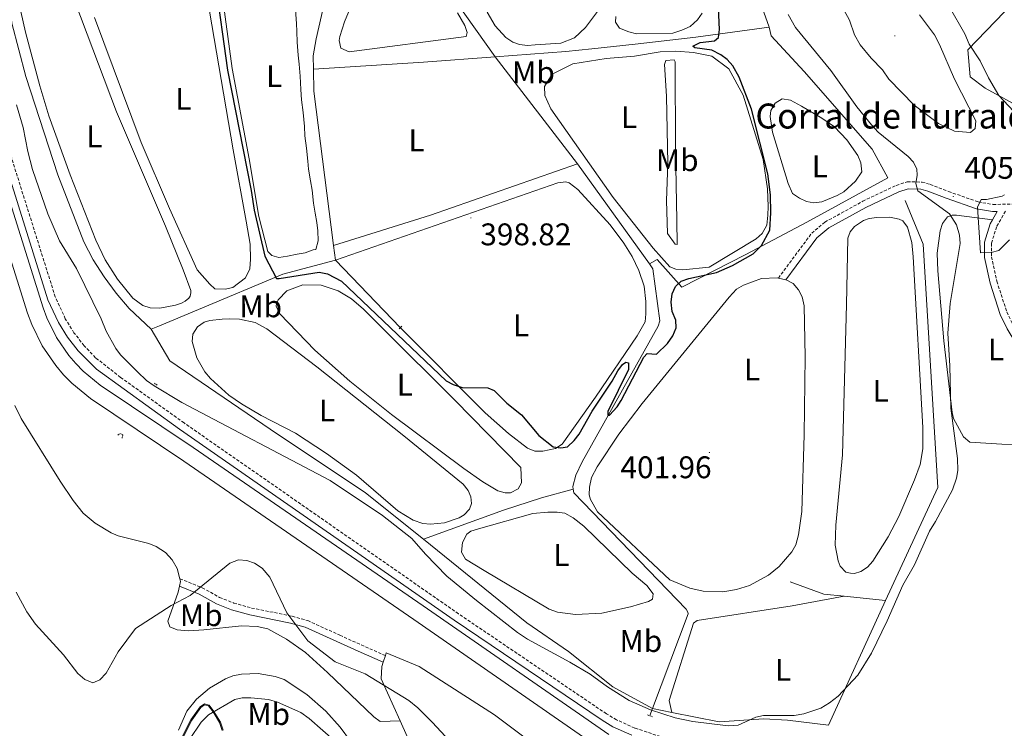
# Model space of a CAD drawing. Units: metres. Extents: x 627853 to 632362, y 4685252 to 4688304.
# Drawn here: x 631169 to 631484, y 4685933 to 4686159 of the extents above; entities that cross this region are included whole.
import ezdxf
from ezdxf.enums import TextEntityAlignment as Align

# ---------------------------------------------------------------- set-up
doc = ezdxf.new("R2010")
doc.units = ezdxf.units.M
doc.header["$MEASUREMENT"] = 0
doc.linetypes.add('TRAZOS', pattern=[0.75, 0.5, -0.25])
doc.linetypes.add('TRAZOSX2', pattern=[1.5, 1, -0.5])
for name, color, linetype, lineweight in [('Carátula', 7, 'Continuous', 5), ('Level 13', 5, 'Continuous', 13), ('Level 20', 19, 'Continuous', 0), ('Level 21', 1, 'TRAZOS', 0), ('Level 35', 92, 'Continuous', 0), ('Level 36', 92, 'Continuous', 0), ('Level 37', 92, 'Continuous', 0), ('Level 4', 36, 'Continuous', 30), ('Level 41', 39, 'Continuous', 0), ('Level 44', 19, 'Continuous', 0), ('Level 5', 36, 'Continuous', 0), ('Level 51', 5, 'Continuous', 13), ('Level 7', 19, 'Continuous', 0)]:
    doc.layers.add(name, color=color, linetype=linetype, lineweight=lineweight)
doc.styles.add('Arial', font='ARIAL.TTF', dxfattribs={"height": 0.2})

# ---------------------------------------------------------------- blocks, each defined once
blk = doc.blocks.new('5PATER')
at = {"layer": 'Carátula', "linetype": 'Continuous', "lineweight": 5}
h = blk.add_hatch(color=250, dxfattribs=at)
edge = h.paths.add_edge_path()
edge.add_ellipse((0, 0), major_axis=(-1.33, -1.34), ratio=0.999422, start_angle=0, end_angle=360)

msp = doc.modelspace()

# ---------------------------------------------------------------- linework, layer by layer
at = {"layer": 'Level 13', "color": 5, "linetype": 'Continuous', "lineweight": 0, "ltscale": 0.5}
for p, q in [((631321.37, 4686147.56, 396.34), (631347.67, 4686113.33, 397.48)), ((631347.67, 4686113.33, 397.48), (631370.66, 4686081.32, 398.67)), ((631269.66, 4686087.15, 399.03), (631270.26, 4686082.45, 399.1)), ((631270.26, 4686082.45, 399.1), (631290.93, 4686060.89, 399.21)), ((631446.19, 4685973.5, 403.98), (631433, 4685974.91, 403.44)), ((631371.62, 4685938.93, 404.14), (631370.77, 4685936.69, 404.3)), ((631377.85, 4685937.7, 404.17), (631371.62, 4685938.93, 404.14))]:
    msp.add_line(p, q, dxfattribs=at)
at = {"layer": 'Level 13', "color": 5, "linetype": 'Continuous', "lineweight": 13}
for points in [[(631354.85, 4685926.17, 406.19), (631295.31, 4685967.49, 406.2), (631221.75, 4686018.1, 405.93), (631191.86, 4686038.23, 406), (631185.95, 4686043.09, 406.1), (631183.27, 4686045.82, 406.14), (631180.79, 4686048.74, 406.17), (631176.47, 4686055.06, 406.2), (631173.09, 4686061.92, 406.19), (631171.77, 4686065.51, 406.17), (631139.72, 4686167.55, 406.2), (631138.43, 4686174.22, 406.2), (631138.77, 4686185.28, 406.2), (631143, 4686251.19, 406.2), (631142.88, 4686258.46, 406.19), (631141.8, 4686264.19, 406.15), (631140.12, 4686269.77, 406.15), (631124.32, 4686306.25, 406.15), (631118.53, 4686318.47, 406.15), (631114.82, 4686323.8, 406.15), (631110.49, 4686328.63, 406.17), (631106.87, 4686331.88, 406.2), (631102.28, 4686334.91, 406.2), (631046.94, 4686361.15, 406.2)], [(631357.75, 4685930.61, 406.19), (631298.32, 4685971.85, 406.2), (631224.73, 4686022.48, 405.93), (631195.03, 4686042.48, 406), (631189.53, 4686047, 406.1), (631187.19, 4686049.4, 406.14), (631185.01, 4686051.96, 406.17), (631181.06, 4686057.74, 406.2), (631177.97, 4686064.01, 406.19), (631176.79, 4686067.22, 406.17), (631144.87, 4686168.85, 406.2), (631143.75, 4686174.65, 406.2), (631144.06, 4686185.03, 406.2), (631148.3, 4686251.06, 406.2), (631148.17, 4686259, 406.19), (631146.96, 4686265.45, 406.15), (631145.11, 4686271.59, 406.15), (631129.15, 4686308.44, 406.15), (631123.13, 4686321.13, 406.15), (631118.98, 4686327.1, 406.15), (631114.25, 4686332.38, 406.17), (631110.12, 4686336.1, 406.2), (631104.88, 4686339.54, 406.2)]]:
    msp.add_polyline3d(points, dxfattribs=at)
at = {"layer": 'Level 13', "color": 5, "linetype": 'Continuous', "lineweight": 0, "ltscale": 0.5}
for points in [[(631299.77, 4686227.82, 394.04), (631293.38, 4686198.7, 394.92), (631292.15, 4686191.08, 395.3), (631292.27, 4686189.16, 395.3), (631292.75, 4686187.89, 395.35), (631321.37, 4686147.56, 396.34)], [(631265.05, 4686216.35, 396.4), (631264.74, 4686211.63, 396.69), (631269.4, 4686183.59, 397.49), (631269.45, 4686176.77, 397.87), (631264.09, 4686153.38, 398.4), (631263.11, 4686147.9, 398.3), (631263.2, 4686143.67, 398.3)], [(631409.02, 4686157.03, 403.59), (631401.5, 4686178.17, 402.62), (631410.27, 4686201.31, 402.62), (631420.75, 4686211.53, 402.12)], [(631211.31, 4686060.36, 402.69), (631204.29, 4686067.06, 402.74), (631200.06, 4686071.95, 402.74), (631196.21, 4686077.15, 402.7), (631192.77, 4686082.63, 402.63), (631189.76, 4686088.35, 402.53), (631181.42, 4686109.85, 402.58), (631171.23, 4686141.26, 402.58), (631166.75, 4686158.36, 402.37), (631166.09, 4686165.53, 402.37), (631166.7, 4686175.53, 402.26)], [(631409.02, 4686157.03, 403.59), (631385.55, 4686153.83, 399.36), (631366.16, 4686151.59, 399.14), (631352.22, 4686150.12, 398.34), (631343.92, 4686149.32, 397.05), (631321.37, 4686147.56, 396.34)], [(631370.66, 4686081.32, 398.67), (631373.19, 4686082.74, 398.94), (631381.03, 4686073.79, 399.74), (631401.52, 4686084.27, 399.8), (631420.99, 4686094.69, 401.46), (631446.99, 4686108.88, 402.8), (631441.98, 4686118.02, 403.39), (631420.17, 4686142.89, 403.17), (631409.63, 4686154.33, 403.22), (631409.02, 4686157.03, 403.59)], [(631263.2, 4686143.67, 398.3), (631298.37, 4686145.87, 395.62), (631321.37, 4686147.56, 396.34)], [(631263.2, 4686143.67, 398.3), (631263.36, 4686136.6, 398.3), (631269.66, 4686087.15, 399.03)], [(631452.46, 4686101.55, 403.61), (631458.28, 4686087.66, 403.45), (631462.91, 4686009.72, 403.72), (631446.19, 4685973.5, 403.98)], [(631270.26, 4686082.45, 399.1), (631253.43, 4686078.03, 399.9), (631226.49, 4686066.73, 402.37), (631213.93, 4686061.44, 402.85), (631211.31, 4686060.36, 402.69)], [(631370.66, 4686081.32, 398.67), (631371.82, 4686079.7, 398.73), (631374.02, 4686063.11, 399), (631373.5, 4686061.37, 399), (631349.17, 4686017.96, 400.66), (631347.1, 4686013.62, 401.14), (631346.16, 4686009.98, 401.3), (631346.28, 4686009.22, 401.3)], [(631211.31, 4686060.36, 402.69), (631217.26, 4686050.22, 402.9), (631249.32, 4686028.36, 403.01), (631279.89, 4686008.05, 403.65), (631298.37, 4685993.16, 403.65)], [(631298.37, 4685993.16, 403.65), (631324.01, 4686002.4, 401.94), (631336.19, 4686006.36, 401.51), (631346.28, 4686009.22, 401.3)], [(631346.28, 4686009.22, 401.3), (631346.49, 4686007.96, 401.3), (631382.4, 4685970.79, 402.1), (631383.01, 4685969.75, 402.1), (631383.1, 4685969.22, 402.1), (631371.62, 4685938.93, 404.14)], [(631298.37, 4685993.16, 403.65), (631331.49, 4685966.38, 404.72), (631344.79, 4685957.22, 404.45), (631359.03, 4685945.92, 404.19), (631371.62, 4685938.93, 404.14)], [(631433, 4685974.91, 403.44), (631426.49, 4685975.61, 403.18), (631415.68, 4685979.46, 402.11)], [(631446.19, 4685973.5, 403.98), (631428.01, 4685933.57, 405.48), (631414.83, 4685935.25, 405.16), (631407.23, 4685935.7, 405.05), (631392.98, 4685934.72, 404.25), (631377.85, 4685937.7, 404.17)]]:
    msp.add_polyline3d(points, dxfattribs=at)
at = {"layer": 'Level 20', "color": 19, "linetype": 'Continuous', "lineweight": 0, "ltscale": 0.5}
for points in [[(631499.62, 4686126.57, 402.62), (631490.54, 4686130.76, 404.45), (631478.03, 4686137.54, 406.05), (631473.26, 4686141.23, 406.7), (631472.57, 4686149.8, 405.41), (631484.29, 4686162.02, 400.69), (631485.73, 4686162.41, 400.53), (631508.42, 4686161.24, 398.93), (631512.79, 4686159.75, 398.82), (631510.8, 4686140.02, 400.96), (631510.74, 4686139.3, 401.06)], [(631221.43, 4685929.57, 414.98), (631224.28, 4685935.17, 414.66), (631227.19, 4685939.26, 414.75), (631228.36, 4685940.12, 415), (631229.62, 4685939.77, 415.78), (631231.09, 4685937.86, 417.05), (631233.2, 4685934.51, 418.51), (631234.05, 4685931.92, 419.06)]]:
    msp.add_polyline3d(points, dxfattribs=at)
at = {"layer": 'Level 21', "color": 1, "linetype": 'TRAZOS', "lineweight": 0}
for p, q in [((631291.45, 4686061.4, 399.21), (631290.54, 4686060.36, 399.21)), ((631213.18, 4686042.49, 404.61), (631212.36, 4686043.09, 404.84)), ((631370.06, 4685936.9, 404.3), (631371.65, 4685936.31, 404.3))]:
    msp.add_line(p, q, dxfattribs=at)
at = {"layer": 'Level 21', "color": 19, "linetype": 'Continuous', "lineweight": 0}
for points in [[(631150.47, 4686158.37, 406.55), (631178.28, 4686069.84, 406.56), (631181.64, 4686062.54, 406.47), (631184.56, 4686057.83, 406.45), (631187.94, 4686053.46, 406.45), (631193.8, 4686047.59, 406.5), (631220.36, 4686028.35, 406.54), (631308.18, 4685967.22, 406.83), (631355.55, 4685935.17, 406.81), (631358.98, 4685933.12, 406.82), (631365.08, 4685930.37, 406.68)], [(631414.29, 4686076.18, 401.98), (631424.25, 4686089.59, 401.84), (631428.07, 4686092.79, 402.07), (631439.95, 4686099.33, 403.43), (631450.5, 4686104.33, 404.18), (631453.5, 4686105.35, 404.34), (631457.53, 4686105.23, 405.04), (631459.76, 4686104.58, 405.32), (631465.6, 4686102.37, 405.57), (631475.32, 4686098.94, 405.3), (631480.44, 4686098.08, 405.06), (631481.94, 4686098.11, 404.66), (631480.43, 4686095.43, 404.76)], [(631480.43, 4686095.43, 404.76), (631479.68, 4686094.09, 404.81), (631477.83, 4686088.23, 405.01), (631477.91, 4686083.34, 405.13), (631479.65, 4686075.16, 405.61), (631482.91, 4686065.09, 406.39), (631485.07, 4686060.48, 406.66), (631487.86, 4686055.92, 406.9)], [(631220.38, 4685978.12, 409.81), (631226.67, 4685975.58, 410.2), (631232.23, 4685972.49, 410.78), (631236.98, 4685970.57, 410.92), (631242.89, 4685968.95, 410.65), (631255.91, 4685966.32, 409.89), (631260.6, 4685964.97, 409.73), (631270.72, 4685960.37, 409.18), (631277.56, 4685957.27, 409.26), (631285.54, 4685953.75, 408.64)]]:
    msp.add_polyline3d(points, dxfattribs=at)
at = {"layer": 'Level 21', "color": 19, "linetype": 'TRAZOSX2', "lineweight": 0}
for points in [[(631374.18, 4685929.96, 406.6), (631366, 4685932.7, 406.68), (631360.14, 4685935.34, 406.82), (631356.9, 4685937.28, 406.81), (631309.6, 4685969.28, 406.83), (631221.81, 4686030.39, 406.54), (631201.52, 4686044.97, 406.52), (631193.49, 4686051.26, 406.47), (631189.84, 4686055.09, 406.45), (631186.61, 4686059.26, 406.45), (631183.84, 4686063.72, 406.47), (631180.61, 4686070.74, 406.56), (631152.87, 4686159.07, 406.55)], [(631411.92, 4686076.76, 401.98), (631422.6, 4686091.13, 401.84), (631426.8, 4686094.66, 402.07), (631438.92, 4686101.33, 403.43), (631449.65, 4686106.42, 404.18), (631453.16, 4686107.61, 404.34), (631457.89, 4686107.48, 405.04), (631460.48, 4686106.72, 405.32), (631466.37, 4686104.48, 405.57), (631475.88, 4686101.12, 405.3), (631480.6, 4686100.33, 405.06), (631499.97, 4686100.72, 402.93)], [(631484.55, 4686098.16, 404.62), (631481.75, 4686093.19, 404.81), (631480.08, 4686087.9, 405.01), (631480.16, 4686083.59, 405.13), (631481.83, 4686075.74, 405.61), (631485.01, 4686065.92, 406.39), (631487.05, 4686061.54, 406.66), (631489.78, 4686057.09, 406.9)], [(631220.48, 4685980.51, 409.67), (631227.64, 4685977.61, 410.2), (631233.2, 4685974.52, 410.78), (631237.7, 4685972.71, 410.92), (631243.41, 4685971.13, 410.65), (631256.45, 4685968.51, 409.89), (631261.38, 4685967.09, 409.73), (631271.65, 4685962.42, 409.18), (631278.48, 4685959.32, 409.26), (631286.24, 4685955.89, 408.64)]]:
    msp.add_polyline3d(points, dxfattribs=at)
at = {"layer": 'Level 21', "color": 1, "linetype": 'TRAZOS', "lineweight": 0}
msp.add_polyline3d([(631200.68, 4686026.48, 405.56), (631201.32, 4686026.99, 405.8), (631202.26, 4686026.51, 405.8), (631201.97, 4686025.48, 405.8)], dxfattribs=at)
at = {"layer": 'Level 35', "color": 92, "linetype": 'Continuous', "lineweight": 0, "ltscale": 0.5}
msp.add_polyline3d([(631221.16, 4685929.69, 415.01), (631224.02, 4685935.33, 414.69), (631226.97, 4685939.47, 414.76), (631228.32, 4685940.46, 414.96), (631229.82, 4685940, 415.71), (631231.35, 4685938, 416.98), (631233.47, 4685934.62, 418.45), (631234.34, 4685931.98, 419)], dxfattribs=at)
at = {"layer": 'Level 36', "color": 92, "linetype": 'Continuous', "lineweight": 0}
for p, q in [((631411.92, 4686076.76, 401.95), (631414.29, 4686076.18, 401.95)), ((631285.54, 4685953.75, 408.87), (631286.24, 4685955.89, 408.87))]:
    msp.add_line(p, q, dxfattribs=at)
for points in [[(631237.17, 4686143.81, 399.87), (631231.33, 4686187.32, 399.92)], [(631227.61, 4686176.07, 401.05), (631237.5, 4686117.79, 400.83), (631241.64, 4686094.99, 400.83), (631242.98, 4686087.56, 400.83), (631243.06, 4686082.81, 400.83), (631242.82, 4686079.73, 400.83), (631241.43, 4686076.83, 400.83), (631237.4, 4686073.71, 400.83), (631234.96, 4686073.21, 401.1), (631231.7, 4686073.36, 401.1), (631230.07, 4686074.77, 401.1), (631225.99, 4686079.42, 401.1), (631217.15, 4686099.04, 400.83), (631208.13, 4686120.16, 401.05)], [(631309.28, 4686161.64, 396.83), (631311.6, 4686157.59, 396.92), (631312.4, 4686155.4, 396.93), (631312.08, 4686154.07, 396.93), (631274.64, 4686149.18, 396.93), (631271.97, 4686150.35, 396.93), (631271.39, 4686152.85, 396.93), (631271.62, 4686154.08, 396.93), (631273.14, 4686158.79, 396.93), (631277.02, 4686168.18, 396.93)], [(631186.9, 4686165.33, 402.54), (631200.19, 4686130, 402.28), (631215.93, 4686093.4, 402.32), (631221.55, 4686079.4, 402.33), (631223.96, 4686072.77, 402.33), (631223.99, 4686071.98, 402.33), (631223.82, 4686070.95, 402.33), (631223.34, 4686070.3, 402.33), (631222.14, 4686069.31, 402.39), (631220.97, 4686068.67, 402.33), (631219.09, 4686068.08, 402.39), (631214.12, 4686067.17, 402.39), (631210.94, 4686067.2, 402.39), (631208.59, 4686067.92, 402.39), (631205.47, 4686070.36, 402.39), (631200.52, 4686076.37, 402.39), (631196.53, 4686082.61, 402.39), (631193.59, 4686088.84, 402.39), (631185.41, 4686109.8, 402.43), (631178.61, 4686128.7, 402.55)], [(631257.46, 4686162.63, 399.39), (631257.74, 4686158.27, 399.39), (631257.9, 4686155.68, 399.39), (631258.01, 4686152.29, 399.39), (631258.37, 4686148.15, 399.39), (631258.62, 4686145.28, 399.39), (631258.94, 4686141.37, 399.39), (631259.19, 4686137.09, 399.39), (631259.38, 4686133.78, 399.39), (631259.91, 4686129.79, 399.12), (631260.33, 4686125.28, 399.39), (631260.5, 4686122.29, 399.39), (631261.02, 4686118.3, 399.39), (631261.44, 4686114.22, 399.39), (631261.63, 4686111.61, 399.39), (631262.26, 4686107.93, 399.39), (631262.8, 4686104.92, 399.39), (631263.25, 4686100.76, 399.39), (631263.73, 4686097.54, 399.39), (631264.3, 4686094.56, 399.39), (631264.66, 4686091.86, 399.39), (631264.69, 4686088.67, 399.39), (631264.01, 4686085.92, 399.39), (631263.07, 4686085.76, 399.39), (631260.55, 4686084.8, 399.39), (631258.05, 4686084.36, 399.39), (631254.9, 4686083.81, 399.39), (631252.11, 4686083.37, 399.39), (631249.89, 4686083.93, 399.39), (631248.57, 4686085.29, 399.39), (631245.77, 4686096.47, 399.65), (631242.66, 4686114.95, 399.65), (631237.17, 4686143.81, 399.87)], [(631354.66, 4686162.96, 396.88), (631350.26, 4686156.92, 397.01), (631346.74, 4686153.62, 397.05), (631342.3, 4686151.98, 397.05), (631334.14, 4686151.39, 396.86), (631331.63, 4686151.24, 396.7), (631329.14, 4686151.51, 396.56), (631326.95, 4686152.32, 396.52), (631324.71, 4686153.78, 396.52), (631321.29, 4686157.48, 396.54), (631318.82, 4686161.87, 396.57)], [(631178.61, 4686128.7, 402.55), (631175.69, 4686138.26, 402.55), (631171.08, 4686155.52, 402.55), (631169.64, 4686162.07, 402.55)], [(631208.13, 4686120.16, 401.05), (631193.18, 4686160.18, 401.31)], [(631387.51, 4686161.53, 399.36), (631386.05, 4686159.43, 399.36), (631383.67, 4686157.33, 399.09), (631381.07, 4686156.08, 399.09), (631378.21, 4686155.17, 399.09), (631366.5, 4686154.97, 399.09), (631364.07, 4686155.54, 399.09), (631361.16, 4686156.74, 399.09), (631359.79, 4686158.66, 398.82), (631359.94, 4686160.53, 398.82)], [(631359.13, 4686102.56, 398.91), (631339.15, 4686130.93, 399.12), (631337.27, 4686135.16, 399.12), (631337.13, 4686138.09, 398.86), (631339.54, 4686142.02, 398.59), (631346.13, 4686145.38, 398.59), (631356.81, 4686147.08, 398.59), (631365.89, 4686147.81, 398.59), (631374.15, 4686149.18, 399.12), (631379.1, 4686149.44, 399.93), (631384.8, 4686148.93, 399.93), (631390.66, 4686147.76, 399.93), (631396.11, 4686143.74, 399.93), (631400.68, 4686135.27, 399.93), (631407.12, 4686114.75, 399.93), (631408.41, 4686105.28, 399.93), (631408.64, 4686099.67, 399.93), (631408.6, 4686096.88, 399.66), (631408.23, 4686093.65, 399.66), (631406.8, 4686091.06, 399.66), (631404.84, 4686089.36, 399.66), (631389.75, 4686080.28, 399.66), (631381.42, 4686079.36, 399.39), (631379.17, 4686079.58, 399.12), (631377.26, 4686080.39, 398.86), (631371.87, 4686086.28, 398.59), (631359.13, 4686102.56, 398.91)], [(631376.54, 4686113.42, 398.59), (631376.12, 4686134.96, 398.32), (631375.46, 4686145.11, 398.59), (631375.9, 4686146.41, 398.86), (631378.6, 4686146.66, 399.39), (631378.87, 4686146, 399.39), (631379.02, 4686118.07, 399.39), (631379.49, 4686095.26, 399.93), (631379.59, 4686087.46, 399.39), (631378.87, 4686087.62, 398.59), (631376.48, 4686090.98, 398.59), (631376.13, 4686101.62, 398.59), (631376.54, 4686113.42, 398.59)], [(631409.57, 4686130.43, 401.85), (631410.94, 4686132.77, 401.72), (631413.12, 4686134.13, 401.57), (631415.84, 4686133.7, 401.87), (631419.3, 4686131.8, 402.38), (631425.83, 4686127.97, 402.56), (631429.9, 4686125.12, 402.64), (631433.86, 4686120.97, 402.65), (631437.35, 4686115.97, 402.65), (631438.34, 4686113.66, 402.65), (631438.63, 4686110.8, 402.45), (631436.64, 4686107.77, 402.3), (631432.85, 4686104.41, 402.25), (631430.71, 4686103.14, 402.24), (631425.8, 4686101.18, 402.12), (631423.32, 4686100.83, 401.87), (631420.94, 4686101.25, 401.85), (631418.68, 4686102.32, 401.85), (631416.45, 4686103.85, 401.85), (631415.11, 4686106.98, 401.85), (631410.08, 4686123.49, 401.51), (631409.3, 4686128.48, 401.78), (631409.57, 4686130.43, 401.85)], [(631269.66, 4686087.15, 399.03), (631300.65, 4686096.88, 397.69), (631347.67, 4686113.33, 397.48)], [(631270.26, 4686082.45, 399.1), (631341.4, 4686107.2, 399.1), (631343.91, 4686107.52, 399.1), (631345.02, 4686107.26, 399.1), (631347.76, 4686105.12, 399.1), (631358.09, 4686093.83, 399.1), (631362.54, 4686087.93, 399.1), (631365.12, 4686083.71, 399.1), (631367.31, 4686079.16, 399.1), (631368.95, 4686074.21, 399.1), (631369.5, 4686069.24, 399.1), (631369.55, 4686065.26, 399.1), (631369.35, 4686062.77, 399.1), (631366.75, 4686058.21, 399.28), (631353.42, 4686038.6, 400.13), (631342.8, 4686023.55, 400.17), (631340.68, 4686022.2, 400.17), (631336.6, 4686021.3, 400.17), (631333.99, 4686021.34, 400.17), (631331.64, 4686022.25, 400.17), (631325.56, 4686027.04, 400.08), (631318.13, 4686033.65, 399.82), (631290.93, 4686060.89, 399.21)], [(631480.43, 4686095.43, 404.76), (631468.87, 4686096.88, 405.24), (631467.55, 4686096.92, 404.97), (631466.06, 4686096.37, 404.71), (631464.45, 4686094.22, 404.63), (631463.64, 4686091.88, 404.69), (631462.78, 4686084.69, 404.52), (631462.96, 4686079.04, 404.42), (631464.84, 4686056.63, 404.58), (631467.51, 4686033.67, 405.17), (631467.98, 4686031.76, 405.24), (631471.19, 4686025.88, 405.48), (631473.22, 4686024.19, 405.78), (631497.14, 4686022.68, 407.98), (631499.44, 4686023.38, 408.24), (631505.77, 4686027.78, 409.04), (631507.26, 4686029.88, 409.31), (631507.93, 4686032.38, 409.49), (631507.99, 4686034.88, 409.55), (631507.09, 4686043.03, 409.6), (631506.14, 4686045.87, 409.21), (631504.69, 4686047.78, 408.78), (631497.59, 4686052.61, 408.24), (631489.78, 4686057.09, 406.9)], [(631433.71, 4686068.25, 402.86), (631434.1, 4686089.57, 402.86), (631434.85, 4686091.51, 402.86), (631436.28, 4686093.31, 402.86), (631439.14, 4686095.21, 402.86), (631440.93, 4686095.87, 402.86), (631443.41, 4686096.18, 402.86), (631447.55, 4686096.23, 402.86), (631450.55, 4686095.64, 402.86), (631451.71, 4686095.05, 402.86), (631453.29, 4686093.03, 402.88), (631454.65, 4686088.12, 402.91), (631455.1, 4686083.58, 402.91), (631458.11, 4686028.95, 402.91), (631458.09, 4686022.04, 403.07), (631457.27, 4686017.11, 403.07), (631455.52, 4686012.11, 403.07), (631450.45, 4686000.47, 403.18), (631447.07, 4685993.87, 403.31), (631442.18, 4685986.11, 403.39), (631440.42, 4685984.19, 403.39), (631438.27, 4685982.82, 403.39), (631436.32, 4685982.21, 403.39), (631435, 4685982.27, 403.39), (631433.51, 4685982.63, 403.39), (631431.75, 4685984.47, 403.39), (631431.02, 4685986.19, 403.39), (631430.11, 4685991.27, 403.39), (631430.36, 4685997.7, 403.39), (631432.42, 4686020.12, 403.39), (631433.71, 4686068.25, 402.86)], [(631285.45, 4686060.61, 400.82), (631308.46, 4686037.68, 400.82), (631329.51, 4686016.13, 400.82), (631329.71, 4686011.23, 400.82), (631328.67, 4686009.24, 400.82), (631326.27, 4686008, 400.82), (631324.55, 4686008.02, 400.82), (631322.15, 4686008.67, 400.82), (631317.34, 4686011.55, 400.91), (631311.31, 4686015.79, 401.2), (631288.16, 4686033.13, 401.2), (631274.81, 4686043.72, 400.97), (631263.62, 4686053.71, 400.79), (631252.43, 4686065.34, 400.71), (631251.29, 4686067.71, 400.71), (631251.34, 4686068.56, 400.71), (631251.94, 4686069.76, 400.71), (631254.72, 4686072.71, 400.71), (631259.81, 4686074.58, 400.81), (631265.7, 4686074.52, 400.7), (631271.1, 4686072.7, 400.82), (631275.37, 4686070.09, 400.82), (631279.19, 4686066.85, 400.82), (631285.45, 4686060.61, 400.82)], [(631414.29, 4686076.18, 401.95), (631414.41, 4686076.16, 401.95), (631416.62, 4686075, 401.95), (631418.42, 4686073.03, 402), (631419.49, 4686070.7, 402.05), (631420.19, 4686067.88, 402.06), (631420.53, 4686051.55, 401.84), (631420.13, 4686026.56, 401.77), (631419.39, 4686001.98, 401.92), (631418.42, 4685994.55, 402.09), (631417.51, 4685991.32, 402.11), (631416.29, 4685989.13, 402.09), (631412.14, 4685984.38, 402.05), (631408.75, 4685981.6, 402.02), (631402.69, 4685978.33, 402), (631398.49, 4685977.02, 401.99), (631394.14, 4685976.35, 401.99), (631387.87, 4685976.52, 402), (631383.57, 4685977.44, 402.01), (631377.23, 4685980.12, 402.04), (631354.12, 4686001.9, 402.11), (631351.8, 4686005.83, 402.11), (631351.45, 4686007.35, 402.11), (631351.54, 4686009.85, 402.11), (631352.16, 4686012.88, 402.11), (631353.99, 4686016.34, 402.11), (631360.88, 4686026.82, 402.11), (631368.38, 4686036.61, 402.11), (631396.21, 4686070.6, 402.03), (631398.57, 4686073.19, 402), (631400.73, 4686074.47, 402), (631406.5, 4686076.66, 402), (631411.54, 4686076.86, 401.95), (631411.92, 4686076.76, 401.95)], [(631246.52, 4686032.78, 402.75), (631240.2, 4686036.5, 402.61), (631236.19, 4686039.29, 402.42), (631230.25, 4686044.61, 402.32), (631228.47, 4686046.72, 402.39), (631225.86, 4686051.18, 402.66), (631224.36, 4686056.43, 402.85), (631224.61, 4686058.79, 402.85), (631226.07, 4686061.12, 402.85), (631228.28, 4686062.67, 402.85), (631230.06, 4686063.14, 402.85), (631233.96, 4686063.55, 402.32), (631236.46, 4686063.66, 402.32), (631239.6, 4686063.59, 402.32), (631244.52, 4686062.5, 402.32), (631248.34, 4686060.45, 402.32), (631264.34, 4686048.31, 402.54), (631292.14, 4686026.3, 402.85), (631311.15, 4686010.75, 402.85), (631312.7, 4686008.8, 402.85), (631313.58, 4686006.76, 402.85), (631313.73, 4686004.58, 402.85), (631313.18, 4686002.79, 402.85), (631311.47, 4686000.93, 403.14), (631309.83, 4685999.97, 403.39), (631305.08, 4685998.42, 403.38), (631300.6, 4685997.92, 403.93), (631298.16, 4685998.13, 403.46), (631295.14, 4685999.26, 403.39), (631290.23, 4686002.23, 403.39), (631276.93, 4686013.62, 402.96), (631267.43, 4686020.62, 402.65), (631257.43, 4686027.12, 402.32), (631246.52, 4686032.78, 402.75)], [(631220.48, 4685980.51, 409.67), (631219.63, 4685983.78, 409.41), (631218.04, 4685986.58, 409.1), (631215.87, 4685988.94, 408.75), (631212.9, 4685990.84, 408.39), (631210.59, 4685991.73, 408.21), (631200.77, 4685994.21, 407.84), (631198.45, 4685995.17, 407.79), (631193.41, 4685998.28, 407.65), (631189.57, 4686001.5, 407.54), (631186.39, 4686005.54, 407.46), (631182.18, 4686011.74, 407.36), (631169.75, 4686031.77, 407.51), (631167.72, 4686035.91, 407.55)], [(631317.83, 4685983.14, 402.37), (631311.87, 4685986.81, 402.37), (631310.61, 4685989.01, 402.37), (631310.84, 4685992.11, 402.37), (631312.25, 4685994.8, 402.37), (631313.59, 4685995.7, 402.37), (631315.98, 4685996.44, 402.37), (631333.43, 4686001.39, 402.37), (631338.17, 4686001.86, 402.37), (631341.13, 4686001.86, 402.37), (631343.59, 4686001.44, 402.37), (631346.33, 4686000.03, 402.37), (631349.73, 4685997.34, 402.37), (631365.14, 4685982.26, 401.84), (631369.81, 4685978.34, 401.84), (631371.9, 4685975.67, 402.1), (631371.67, 4685973.97, 402.1), (631370.36, 4685973.2, 402.1), (631364.65, 4685971.53, 402.1), (631355.43, 4685969.47, 401.84), (631347.07, 4685969.09, 401.84), (631341.28, 4685969.83, 401.84), (631338.63, 4685970.8, 401.84), (631317.83, 4685983.14, 402.37)], [(631220.38, 4685978.12, 409.81), (631220.71, 4685979.63, 409.75), (631220.48, 4685980.51, 409.67)], [(631290.93, 4685934.99, 411.2), (631284.52, 4685934.77, 412.27), (631282.56, 4685936.3, 412.29), (631267.75, 4685950.52, 411.69), (631260.69, 4685956.87, 411.38), (631254.62, 4685961.17, 411.08), (631248.64, 4685964.41, 410.89), (631245.18, 4685965.25, 410.93), (631240.18, 4685965.38, 411.15), (631228.16, 4685964.1, 411.2), (631223.23, 4685963.87, 411.2), (631219.63, 4685964.15, 410.93), (631217.31, 4685965.06, 410.93), (631216.6, 4685966.96, 410.13), (631219.97, 4685976.15, 409.89), (631220.38, 4685978.12, 409.81)], [(631377.85, 4685937.7, 404.17), (631377, 4685941.47, 404.28), (631384.78, 4685966.32, 403.9), (631385.99, 4685967.16, 403.85), (631416.3, 4685971.83, 402.99), (631433, 4685974.91, 403.44)], [(631286.24, 4685955.89, 408.87), (631286.52, 4685956.77, 408.87), (631297.07, 4685952.36, 408.82), (631321.12, 4685936.96, 407.96), (631357.32, 4685909.86, 405.87)], [(631290.93, 4685934.99, 411.2), (631284.92, 4685948.41, 409.41), (631285.13, 4685952.45, 408.87), (631285.54, 4685953.75, 408.87)], [(631220.03, 4685932.07, 413.99), (631222.75, 4685938.05, 413.66), (631225.85, 4685941.95, 413.51), (631229.94, 4685945.45, 413.24), (631235.11, 4685948.46, 412.94), (631237.43, 4685949.37, 412.87), (631240.16, 4685949.97, 412.76), (631245.56, 4685950.2, 412.64), (631250.92, 4685949.17, 412.7), (631253.81, 4685948.22, 412.75), (631261.13, 4685943.48, 412.95), (631267.15, 4685938.1, 413.29), (631271.75, 4685933.03, 413.67), (631278.33, 4685924.04, 413.83)], [(631296.95, 4685919.94, 412.07), (631293.2, 4685929.94, 411.87), (631290.93, 4685934.99, 411.2)]]:
    msp.add_polyline3d(points, dxfattribs=at)
at = {"layer": 'Level 4', "color": 36, "linetype": 'Continuous', "lineweight": 30}
for points in [[(631231.82, 4686171.81, 400.01), (631235.69, 4686143.27, 400.01), (631243.32, 4686104.76, 400.01), (631244.26, 4686098.5, 400.01), (631247.65, 4686083.73, 400.01), (631251.41, 4686076.63, 400.01), (631252.26, 4686076.61, 400.01), (631264.99, 4686078.65, 400.01), (631267.73, 4686078.11, 400.01), (631272.19, 4686075.77, 400.01), (631305.66, 4686043.82, 400.01), (631307.87, 4686042.66, 400.01), (631310.74, 4686041.75, 400.01), (631318.99, 4686041.63, 400.01), (631320.97, 4686040.79, 400.01), (631325.06, 4686036.71, 400.01), (631329.81, 4686032.98, 400.01), (631335.34, 4686026.37, 400.01), (631339.92, 4686022.74, 400.01), (631342.38, 4686022.38, 400.01), (631344.47, 4686022.72, 400.01), (631346.61, 4686024.76, 400.01), (631348.25, 4686026.8, 400.01), (631352.36, 4686034.11, 400.01), (631358.77, 4686043.72, 400.01), (631360.62, 4686047.05, 400.01), (631362.11, 4686049.05, 400.01), (631363.1, 4686049.87, 400.01), (631364.03, 4686049.63, 400.01), (631363.98, 4686047.45, 400.01)], [(631363.98, 4686047.45, 400.01), (631357.34, 4686034.03, 400.01), (631357.36, 4686032.9, 400.01), (631357.95, 4686032.91, 400.01), (631360.32, 4686035.54, 400.01), (631361.61, 4686037.59, 400.01), (631368.94, 4686051.47, 400.01), (631369.99, 4686052.62, 400.01), (631372.91, 4686052.38, 400.01), (631376.5, 4686055.8, 400.01), (631378.22, 4686058.26, 400.01), (631379.22, 4686060.82, 400.01), (631379.12, 4686063.32, 400.01), (631377.95, 4686066.07, 400.01), (631377.69, 4686069.06, 400.01), (631377.94, 4686071.74, 400.01), (631379.06, 4686074.04, 400.01), (631380.84, 4686075.79, 400.01), (631383.34, 4686076.66, 400.01), (631392.19, 4686078.49, 400.01), (631397.28, 4686080.81, 400.01), (631403.85, 4686084.5, 400.01), (631406.57, 4686087.17, 400.01), (631409.21, 4686092.13, 400.01), (631409.57, 4686097.62, 400.01), (631409.43, 4686103.45, 400.01), (631408.57, 4686110.13, 400.01), (631403.3, 4686130.87, 400.01), (631399.43, 4686141.12, 400.01), (631397.37, 4686144.65, 400.01), (631395.54, 4686146.73, 400.01), (631393.57, 4686148.26, 400.01), (631390.62, 4686149.76, 400.01), (631385.2, 4686150.43, 400.01), (631384.52, 4686151.04, 400.01), (631386.93, 4686152.13, 400.01), (631391.49, 4686152.75, 400.01), (631392.78, 4686153.81, 400.01), (631393.06, 4686156.29, 400.01), (631392.61, 4686168.09, 400.01)]]:
    msp.add_polyline3d(points, dxfattribs=at)
at = {"layer": 'Level 5', "color": 36, "linetype": 'Continuous', "lineweight": 0}
for points in [[(631457.09, 4686161.08, 410.01), (631461.85, 4686154.61, 410.01), (631463.5, 4686151.54, 410.01), (631468.24, 4686140.47, 410.01), (631475.13, 4686127.12, 410.01), (631474.83, 4686124.6, 410.01), (631473.35, 4686123.32, 410.01), (631468.32, 4686123.74, 410.01), (631463.16, 4686126.29, 410.01), (631455.36, 4686132.15, 410.01), (631447.27, 4686140.4, 410.01), (631445.29, 4686143.37, 410.01), (631441.63, 4686147.16, 410.01), (631438.14, 4686151.37, 410.01), (631436.31, 4686154.6, 410.01), (631434.65, 4686159.33, 410.01), (631432.91, 4686162.67, 410.01)], [(631466.59, 4686163.68, 405.01), (631471.59, 4686154.97, 405.01), (631472.99, 4686151.63, 405.01), (631476.51, 4686146.26, 405.01), (631479.16, 4686140.81, 405.01), (631482.48, 4686135.23, 405.01), (631487.16, 4686130.19, 405.01)], [(631455.11, 4686113.83, 405.01), (631453.41, 4686115.66, 405.01), (631443.89, 4686123.44, 405.01), (631441.72, 4686125.8, 405.01), (631436.98, 4686131.61, 405.01), (631428.75, 4686143.2, 405.01), (631417.43, 4686156.93, 405.01), (631415.05, 4686161.13, 405.01)], [(631168.17, 4686132.22, 405.01), (631170.39, 4686124.97, 405.01), (631171.85, 4686117.3, 405.01), (631173.37, 4686111.54, 405.01), (631178.26, 4686097.37, 405.01), (631181.96, 4686088.66, 405.01), (631187.39, 4686079.87, 405.01), (631195.3, 4686063.74, 405.01), (631196.85, 4686059.77, 405.01), (631200.04, 4686054.21, 405.01), (631201.52, 4686052.19, 405.01), (631206.95, 4686046.71, 405.01), (631209.84, 4686043.99, 405.01), (631212.22, 4686042.27, 405.01), (631221.1, 4686036.88, 405.01), (631268.57, 4686011.9, 405.01), (631285.26, 4686000.79, 405.01), (631294.68, 4685993.33, 405.01), (631299.01, 4685988.34, 405.01), (631305.85, 4685981.29, 405.01), (631315.36, 4685973.49, 405.01), (631328.51, 4685963.33, 405.01), (631331.73, 4685961.2, 405.01), (631345.25, 4685953.81, 405.01), (631351.76, 4685949.9, 405.01), (631357.27, 4685945.88, 405.01), (631364.21, 4685941.57, 405.01), (631371.01, 4685938.54, 405.01), (631378.96, 4685935.95, 405.01), (631384.62, 4685934.76, 405.01), (631395.92, 4685933.38, 405.01), (631399.09, 4685933.61, 405.01), (631404.74, 4685936.22, 405.01), (631407.21, 4685936.67, 405.01), (631416.95, 4685936.73, 405.01), (631420.09, 4685937.22, 405.01), (631425.53, 4685939.07, 405.01), (631428.32, 4685940.76, 405.01), (631431.09, 4685942.94, 405.01), (631437.36, 4685949.58, 405.01), (631441.67, 4685956.68, 405.01), (631446.77, 4685967.06, 405.01), (631451.77, 4685978.45, 405.01), (631455.43, 4685984.96, 405.01), (631460.27, 4685995.76, 405.01), (631462.23, 4685998.81, 405.01), (631467.59, 4686008.95, 405.01), (631468.86, 4686012.65, 405.01), (631469.29, 4686015.12, 405.01), (631469.26, 4686019.02, 405.01), (631467.07, 4686035.13, 405.01), (631466.75, 4686048.71, 405.01), (631466.12, 4686059.15, 405.01), (631466.84, 4686068.63, 405.01), (631470.1, 4686087.84, 405.01), (631469.91, 4686090.52, 405.01), (631468.95, 4686093.75, 405.01), (631466.69, 4686097.28, 405.01), (631456.52, 4686104.73, 405.01), (631455.91, 4686107.01, 405.01), (631456.38, 4686109.7, 405.01), (631456.24, 4686111.67, 405.01), (631455.11, 4686113.83, 405.01)], [(631484.22, 4686103.42, 405.01), (631483.51, 4686103, 405.01), (631478.51, 4686101.91, 405.01), (631476.75, 4686101.88, 405.01), (631475.6, 4686099.42, 405.01), (631476.62, 4686084.8, 405.01), (631480.03, 4686084.97, 405.01), (631482.47, 4686085.57, 405.01), (631485.84, 4686088.97, 405.01)], [(631171.52, 4685969.95, 410.01), (631174.28, 4685965.97, 410.01), (631183.27, 4685956.18, 410.01), (631187.86, 4685950.2, 410.01), (631190.07, 4685948.23, 410.01), (631192.6, 4685947.18, 410.01), (631194.86, 4685948.15, 410.01), (631196.9, 4685950.24, 410.01), (631200.72, 4685957.13, 410.01), (631206.29, 4685964.58, 410.01), (631217.72, 4685971.97, 410.01), (631223.78, 4685975.17, 410.01), (631236.45, 4685985.43, 410.01), (631239.19, 4685986.53, 410.01), (631241.91, 4685986.38, 410.01), (631244.32, 4685985.44, 410.01), (631246.79, 4685983.84, 410.01), (631249.22, 4685981.04, 410.01), (631254.69, 4685969.54, 410.01), (631261.45, 4685960.63, 410.01), (631270.11, 4685953.92, 410.01), (631279.72, 4685950.06, 410.01), (631293.76, 4685941.5, 410.01), (631296.65, 4685939.12, 410.01), (631301.32, 4685934.51, 410.01), (631308.15, 4685927.07, 410.01)], [(631168.14, 4685976.23, 410.01), (631171.52, 4685969.95, 410.01)], [(631223.54, 4685929.01, 415.01), (631227.28, 4685934.63, 415.01), (631229.66, 4685936.98, 415.01), (631238.02, 4685941.88, 415.01), (631240.46, 4685942.42, 415.01), (631243.19, 4685942.42, 415.01), (631248.82, 4685941.82, 415.01), (631251.76, 4685941.03, 415.01), (631259.21, 4685937.71, 415.01), (631261.82, 4685935.77, 415.01), (631270.57, 4685928.11, 415.01)]]:
    msp.add_polyline3d(points, dxfattribs=at)
at = {"layer": 'Level 51', "color": 5, "linetype": 'Continuous', "lineweight": 13}
for points in [[(631354.85, 4685926.17, 406.19), (631295.31, 4685967.49, 406.2), (631221.75, 4686018.1, 405.93), (631191.86, 4686038.23, 406), (631185.95, 4686043.09, 406.1), (631183.27, 4686045.82, 406.14), (631180.79, 4686048.74, 406.17), (631176.47, 4686055.06, 406.2), (631173.09, 4686061.92, 406.19), (631171.77, 4686065.51, 406.17), (631139.72, 4686167.55, 406.2), (631138.43, 4686174.22, 406.2), (631138.77, 4686185.28, 406.2), (631143, 4686251.19, 406.2), (631142.88, 4686258.46, 406.19), (631141.8, 4686264.19, 406.15), (631140.12, 4686269.77, 406.15), (631124.32, 4686306.25, 406.15), (631118.53, 4686318.47, 406.15), (631114.82, 4686323.8, 406.15), (631110.49, 4686328.63, 406.17), (631106.87, 4686331.88, 406.2), (631102.28, 4686334.91, 406.2), (631046.94, 4686361.15, 406.2)], [(631104.88, 4686339.54, 406.2), (631110.12, 4686336.1, 406.2), (631114.25, 4686332.38, 406.17), (631118.98, 4686327.1, 406.15), (631123.13, 4686321.13, 406.15), (631129.15, 4686308.44, 406.15), (631145.11, 4686271.59, 406.15), (631146.96, 4686265.45, 406.15), (631148.17, 4686259, 406.19), (631148.3, 4686251.06, 406.2), (631144.06, 4686185.03, 406.2), (631143.75, 4686174.65, 406.2), (631144.87, 4686168.85, 406.2), (631176.79, 4686067.22, 406.17), (631177.97, 4686064.01, 406.19), (631181.06, 4686057.74, 406.2), (631185.01, 4686051.96, 406.17), (631187.19, 4686049.4, 406.14), (631189.53, 4686047, 406.1), (631195.03, 4686042.48, 406), (631224.73, 4686022.48, 405.93), (631298.32, 4685971.85, 406.2), (631357.75, 4685930.61, 406.19)]]:
    msp.add_polyline3d(points, dxfattribs=at)

# ---------------------------------------------------------------- block references
at = {"layer": 'Level 7', "color": 19, "linetype": 'Continuous', "lineweight": 0, "xscale": 0.1000007614726202, "yscale": 0.1000007614726202}
for p in [(631449.21, 4686154.32, 414.68), (631467.89, 4686102.85, 405.51), (631313.59, 4686096, 398.83), (631389.87, 4686020.91, 401.97)]:
    msp.add_blockref('5PATER', p, dxfattribs=at)

# ---------------------------------------------------------------- texts
at = {"layer": 'Level 37', "color": 92, "linetype": 'Continuous', "lineweight": 0, "style": 'Arial'}
for s, p in [('L', (631250.66, 4686141.39, 399.6)), ('Mb', (631333.59, 4686142.6, 398.03)), ('L', (631221.6, 4686134.14, 401)), ('L', (631364.18, 4686128.26, 398.63)), ('L', (631193.16, 4686122.15, 402.37)), ('L', (631296.19, 4686120.83, 397.35)), ('Mb', (631379.57, 4686114.5, 399.06)), ('L', (631425.2, 4686112.53, 402.21)), ('Mb', (631246.34, 4686067.72, 401.62)), ('L', (631329.65, 4686061.61, 399.59)), ('L', (631481.54, 4686053.89, 406.21)), ('L', (631403.5, 4686047.5, 401.94)), ('L', (631292.47, 4686042.61, 401.01)), ('L', (631444.65, 4686040.67, 403.01)), ('L', (631267.56, 4686034.37, 402.51)), ('L', (631342.56, 4685988.09, 402.15)), ('Mb', (631227.3, 4685968.83, 410.69)), ('Mb', (631367.94, 4685960.55, 403.06)), ('L', (631413.46, 4685951.34, 404.17)), ('Mb', (631248.9, 4685937.19, 417.03))]:
    msp.add_text(s, height=7, dxfattribs=at).set_placement(p, align=Align.MIDDLE_CENTER)
at = {"layer": 'Level 41', "color": 19, "linetype": 'Continuous', "lineweight": 0, "style": 'Arial'}
for s, p in [('405.50', (631471.39, 4686106.35, 405.51)), ('398.82', (631316.58, 4686085.06, 398.83)), ('401.96', (631361.42, 4686010.49, 401.97))]:
    msp.add_text(s, height=7, dxfattribs=at).set_placement(p, align=Align.BOTTOM_LEFT)
at = {"layer": 'Level 44', "color": 19, "linetype": 'Continuous', "lineweight": 0, "style": 'Arial'}
msp.add_text('Corral de Iturralde', height=8, dxfattribs=at).set_placement((631404.59, 4686122.13, 399.93), align=Align.BOTTOM_LEFT)

doc.saveas('drawing.dxf')
